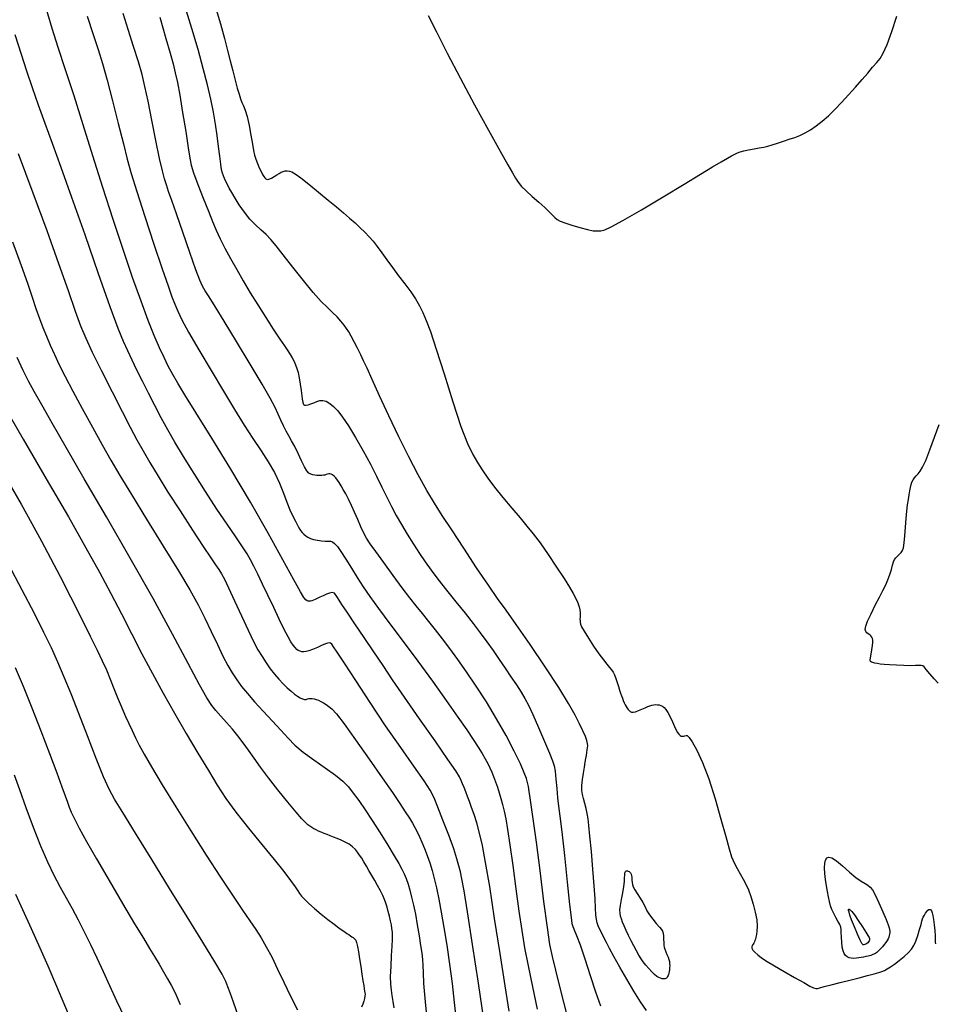
# Model space of a CAD drawing. Extents: x 370078 to 373278, y 1019181 to 1022181.
# Drawn here: x 371536 to 371736, y 1020413 to 1020627 of the extents above; entities that cross this region are included whole.
import ezdxf

# ---------------------------------------------------------------- set-up
doc = ezdxf.new("R2010")
doc.units = 0
doc.header["$MEASUREMENT"] = 0
doc.layers.add('INDEX', color=1, linetype='CONTINUOUS')
doc.layers.add('INTER', color=33, linetype='CONTINUOUS')

msp = doc.modelspace()

# ---------------------------------------------------------------- linework, layer by layer
at = {"layer": 'INDEX', "color": 1, "linetype": 'CONTINUOUS'}
for points, elevation in [([(371655.589, 1020410.804), (371654.309, 1020415.867), (371653.18, 1020420.268), (371653.18, 1020420.268), (371652.429, 1020423.282), (371651.902, 1020425.912), (371651.351, 1020429.594), (371651.351, 1020429.594), (371650.597, 1020435.273), (371649.738, 1020441.953), (371648.94, 1020448.148), (371648.94, 1020448.148), (371648.332, 1020452.699), (371647.902, 1020455.751), (371647.602, 1020457.776), (371647.602, 1020457.776), (371647.382, 1020459.197), (371647.202, 1020460.251), (371647.018, 1020461.126), (371647.018, 1020461.126), (371646.77, 1020462.033), (371646.308, 1020463.274), (371645.46, 1020465.176), (371645.46, 1020465.176), (371644.109, 1020467.951), (371642.337, 1020471.356), (371640.278, 1020475.036), (371640.278, 1020475.036), (371638.067, 1020478.674), (371635.84, 1020482.112), (371633.731, 1020485.231), (371633.731, 1020485.231), (371631.842, 1020487.947), (371630.136, 1020490.318), (371628.541, 1020492.438), (371628.541, 1020492.438), (371627.001, 1020494.387), (371625.523, 1020496.203), (371624.126, 1020497.908), (371624.126, 1020497.908), (371622.799, 1020499.563), (371621.4, 1020501.366), (371619.751, 1020503.551), (371617.767, 1020506.231), (371615.719, 1020509.026), (371613.966, 1020511.433), (371613.966, 1020511.433), (371612.769, 1020513.103), (371611.984, 1020514.295), (371611.369, 1020515.42), (371611.369, 1020515.42), (371610.726, 1020516.796), (371610.04, 1020518.362), (371609.341, 1020519.962), (371609.341, 1020519.962), (371608.659, 1020521.461), (371608.014, 1020522.81), (371607.425, 1020523.98), (371607.425, 1020523.98), (371606.907, 1020524.95), (371606.447, 1020525.749), (371606.027, 1020526.414), (371606.027, 1020526.414), (371605.632, 1020526.975), (371605.259, 1020527.44), (371604.908, 1020527.808), (371604.908, 1020527.808), (371604.579, 1020528.078), (371604.271, 1020528.252), (371603.986, 1020528.329), (371603.986, 1020528.329), (371603.721, 1020528.315), (371603.462, 1020528.244), (371603.195, 1020528.154), (371603.195, 1020528.154), (371602.907, 1020528.076), (371602.596, 1020528.018), (371602.262, 1020527.98), (371602.262, 1020527.98), (371601.905, 1020527.962), (371601.525, 1020527.964), (371601.122, 1020527.984), (371601.122, 1020527.984), (371600.698, 1020528.028), (371600.266, 1020528.111), (371599.842, 1020528.252), (371599.842, 1020528.252), (371599.429, 1020528.493), (371598.984, 1020528.966), (371598.448, 1020529.826), (371598.448, 1020529.826), (371597.789, 1020531.153), (371597.057, 1020532.728), (371596.324, 1020534.258), (371596.324, 1020534.258), (371595.649, 1020535.523), (371595.03, 1020536.601), (371594.452, 1020537.645), (371594.452, 1020537.645), (371593.895, 1020538.779), (371593.335, 1020540.011), (371592.744, 1020541.324), (371592.744, 1020541.324), (371592.045, 1020542.783), (371590.974, 1020544.796), (371589.218, 1020547.858), (371589.218, 1020547.858), (371586.621, 1020552.212), (371583.653, 1020557.107), (371580.94, 1020561.544), (371580.94, 1020561.544), (371578.97, 1020564.747), (371577.673, 1020566.844), (371576.84, 1020568.183), (371576.84, 1020568.183), (371576.252, 1020569.176), (371575.653, 1020570.47), (371574.778, 1020572.772), (371574.778, 1020572.772), (371573.461, 1020576.499), (371571.939, 1020580.905), (371570.548, 1020584.956), (371570.548, 1020584.956), (371569.544, 1020587.86), (371568.872, 1020589.801), (371568.392, 1020591.21), (371568.392, 1020591.21), (371567.976, 1020592.531), (371567.516, 1020594.27), (371566.915, 1020596.95), (371566.915, 1020596.95), (371566.112, 1020600.855), (371565.22, 1020605.325), (371564.388, 1020609.46), (371564.388, 1020609.46), (371563.714, 1020612.625), (371563.076, 1020615.241), (371562.294, 1020617.991), (371562.294, 1020617.991), (371561.253, 1020621.359), (371560.081, 1020625.034), (371558.968, 1020628.506)], 2280), ([(371534.878, 1020578.866), (371536.76, 1020573.685), (371538.111, 1020569.799), (371539.126, 1020566.793), (371539.126, 1020566.793), (371539.981, 1020564.301), (371540.752, 1020562.14), (371541.49, 1020560.171), (371542.248, 1020558.267), (371543.066, 1020556.34), (371543.984, 1020554.314), (371543.984, 1020554.314), (371545.053, 1020552.091), (371546.366, 1020549.498), (371548.026, 1020546.342), (371548.026, 1020546.342), (371550.076, 1020542.543), (371552.302, 1020538.477), (371554.43, 1020534.634), (371554.43, 1020534.634), (371556.306, 1020531.297), (371558.265, 1020527.934), (371560.759, 1020523.809), (371560.759, 1020523.809), (371564.059, 1020518.471), (371567.69, 1020512.618), (371570.994, 1020507.234), (371570.994, 1020507.234), (371573.474, 1020503.049), (371575.29, 1020499.783), (371576.764, 1020496.899), (371576.764, 1020496.899), (371578.155, 1020493.99), (371579.477, 1020491.165), (371580.681, 1020488.658), (371580.681, 1020488.658), (371581.741, 1020486.637), (371582.717, 1020484.985), (371583.694, 1020483.52), (371583.694, 1020483.52), (371584.758, 1020482.068), (371586.011, 1020480.506), (371587.559, 1020478.722), (371587.559, 1020478.722), (371589.445, 1020476.664), (371591.457, 1020474.511), (371593.32, 1020472.501), (371593.32, 1020472.501), (371594.863, 1020470.799), (371596.347, 1020469.279), (371598.137, 1020467.744), (371598.137, 1020467.744), (371600.46, 1020466.057), (371602.979, 1020464.333), (371605.218, 1020462.75), (371605.218, 1020462.75), (371606.833, 1020461.419), (371608.01, 1020460.19), (371609.066, 1020458.848), (371609.066, 1020458.848), (371610.264, 1020457.211), (371611.65, 1020455.223), (371613.214, 1020452.863), (371613.214, 1020452.863), (371614.914, 1020450.178), (371616.573, 1020447.484), (371617.984, 1020445.166), (371617.984, 1020445.166), (371618.996, 1020443.497), (371619.685, 1020442.301), (371620.188, 1020441.288), (371620.188, 1020441.288), (371620.621, 1020440.215), (371621.02, 1020439.02), (371621.404, 1020437.684), (371621.404, 1020437.684), (371621.79, 1020436.182), (371622.185, 1020434.458), (371622.594, 1020432.448), (371622.594, 1020432.448), (371623.012, 1020430.145), (371623.408, 1020427.785), (371623.742, 1020425.661), (371623.742, 1020425.661), (371623.981, 1020423.978), (371624.135, 1020422.599), (371624.22, 1020421.298), (371624.22, 1020421.298), (371624.271, 1020419.768), (371624.397, 1020417.37), (371624.724, 1020413.384), (371624.724, 1020413.384), (371625.326, 1020407.468)], 2270), ([(371535.419, 1020486.193), (371537.169, 1020482.081), (371539.06, 1020477.425), (371539.06, 1020477.425), (371541.036, 1020472.364), (371542.917, 1020467.423), (371544.492, 1020463.22), (371544.492, 1020463.22), (371545.608, 1020460.211), (371546.343, 1020458.204), (371546.832, 1020456.843), (371546.832, 1020456.843), (371547.216, 1020455.78), (371547.662, 1020454.69), (371548.341, 1020453.258), (371548.341, 1020453.258), (371549.411, 1020451.195), (371550.983, 1020448.329), (371553.151, 1020444.516), (371553.151, 1020444.516), (371555.911, 1020439.777), (371558.854, 1020434.79), (371561.47, 1020430.401), (371561.47, 1020430.401), (371563.38, 1020427.23), (371564.73, 1020425.011), (371565.8, 1020423.253), (371565.8, 1020423.253), (371566.814, 1020421.562), (371567.782, 1020419.926), (371568.656, 1020418.427), (371568.656, 1020418.427), (371569.434, 1020417.046), (371570.281, 1020415.358), (371571.407, 1020412.836)], 2260)]:
    msp.add_lwpolyline(points, dxfattribs=dict(at, elevation=elevation))
at = {"layer": 'INDEX', "color": 1, "linetype": 'CONTINUOUS', "elevation": 2290}
msp.add_lwpolyline([(371720.681, 1020428.564), (371721.149, 1020427.812), (371721.38, 1020427.41), (371721.47, 1020427.19), (371721.47, 1020427.19), (371721.5, 1020427.009), (371721.483, 1020426.83), (371721.416, 1020426.644), (371721.416, 1020426.644), (371721.296, 1020426.448), (371721.13, 1020426.256), (371720.927, 1020426.092), (371720.927, 1020426.092), (371720.701, 1020425.971), (371720.471, 1020425.889), (371720.261, 1020425.834), (371720.261, 1020425.834), (371720.075, 1020425.837), (371719.836, 1020426.086), (371719.448, 1020426.81), (371719.448, 1020426.81), (371718.859, 1020428.13), (371718.189, 1020429.74), (371717.603, 1020431.227), (371717.603, 1020431.227), (371717.227, 1020432.268), (371717.031, 1020432.908), (371716.948, 1020433.281), (371716.948, 1020433.281), (371716.926, 1020433.502), (371716.964, 1020433.602), (371717.078, 1020433.589), (371717.078, 1020433.589), (371717.29, 1020433.448), (371717.655, 1020433.066), (371718.234, 1020432.307), (371718.234, 1020432.307), (371719.045, 1020431.114), (371719.929, 1020429.751), (371720.681, 1020428.564)], close=True, dxfattribs=at)
at = {"layer": 'INTER', "linetype": 'CONTINUOUS'}
for points, elevation in [([(371643.055, 1020411.373), (371642.142, 1020416.844), (371642.142, 1020416.844), (371641.036, 1020423.909), (371639.865, 1020431.556), (371638.781, 1020438.484), (371638.781, 1020438.484), (371637.9, 1020443.696), (371637.183, 1020447.411), (371636.552, 1020450.148), (371636.552, 1020450.148), (371635.946, 1020452.356), (371635.367, 1020454.184), (371634.835, 1020455.71), (371634.362, 1020457.008), (371633.941, 1020458.129), (371633.556, 1020459.121), (371633.556, 1020459.121), (371633.196, 1020460.025), (371632.859, 1020460.848), (371632.545, 1020461.59), (371632.545, 1020461.59), (371632.178, 1020462.357), (371631.381, 1020463.669), (371629.703, 1020466.156), (371629.703, 1020466.156), (371626.89, 1020470.175), (371623.48, 1020475.013), (371620.21, 1020479.689), (371620.21, 1020479.689), (371617.631, 1020483.468), (371615.55, 1020486.591), (371613.589, 1020489.548), (371613.589, 1020489.548), (371611.484, 1020492.675), (371609.428, 1020495.701), (371607.73, 1020498.202), (371607.73, 1020498.202), (371606.614, 1020499.87), (371605.972, 1020500.859), (371605.611, 1020501.44), (371605.611, 1020501.44), (371605.365, 1020501.841), (371605.164, 1020502.129), (371604.968, 1020502.33), (371604.968, 1020502.33), (371604.73, 1020502.457), (371604.397, 1020502.487), (371603.913, 1020502.386), (371603.913, 1020502.386), (371603.251, 1020502.14), (371602.506, 1020501.808), (371601.8, 1020501.474), (371601.8, 1020501.474), (371601.227, 1020501.201), (371600.774, 1020500.992), (371600.397, 1020500.834), (371600.397, 1020500.834), (371600.06, 1020500.716), (371599.756, 1020500.637), (371599.486, 1020500.595), (371599.486, 1020500.595), (371599.243, 1020500.598), (371599, 1020500.685), (371598.724, 1020500.899), (371598.724, 1020500.899), (371598.334, 1020501.379), (371597.565, 1020502.627), (371596.107, 1020505.238), (371596.107, 1020505.238), (371593.73, 1020509.62), (371590.531, 1020515.445), (371586.689, 1020522.197), (371586.689, 1020522.197), (371582.448, 1020529.315), (371578.306, 1020536.06), (371574.826, 1020541.648), (371574.826, 1020541.648), (371572.412, 1020545.528), (371570.846, 1020548.097), (371569.75, 1020549.986), (371569.75, 1020549.986), (371568.796, 1020551.747), (371567.861, 1020553.626), (371566.868, 1020555.79), (371566.868, 1020555.79), (371565.745, 1020558.415), (371564.428, 1020561.71), (371562.859, 1020565.89), (371562.859, 1020565.89), (371561.003, 1020571.092), (371558.935, 1020577.127), (371556.759, 1020583.727), (371556.759, 1020583.727), (371554.565, 1020590.626), (371552.396, 1020597.567), (371550.288, 1020604.299), (371550.288, 1020604.299), (371548.278, 1020610.584), (371546.435, 1020616.245), (371544.832, 1020621.118), (371544.832, 1020621.118), (371543.485, 1020625.276), (371542.177, 1020629.722)], 2276), ([(371672.964, 1020411.486), (371671.643, 1020413.397), (371670.183, 1020415.691), (371670.183, 1020415.691), (371668.634, 1020418.306), (371667.136, 1020420.952), (371665.85, 1020423.282), (371665.85, 1020423.282), (371664.894, 1020425.043), (371664.202, 1020426.342), (371663.662, 1020427.379), (371663.662, 1020427.379), (371663.186, 1020428.316), (371662.768, 1020429.171), (371662.429, 1020429.922), (371662.429, 1020429.922), (371662.18, 1020430.584), (371662.009, 1020431.317), (371661.896, 1020432.311), (371661.896, 1020432.311), (371661.815, 1020433.756), (371661.716, 1020435.818), (371661.544, 1020438.656), (371661.544, 1020438.656), (371661.264, 1020442.285), (371660.93, 1020446.128), (371660.62, 1020449.459), (371660.62, 1020449.459), (371660.388, 1020451.747), (371660.201, 1020453.237), (371660.004, 1020454.366), (371660.004, 1020454.366), (371659.757, 1020455.484), (371659.483, 1020456.598), (371659.22, 1020457.626), (371659.22, 1020457.626), (371659.005, 1020458.528), (371658.874, 1020459.423), (371658.862, 1020460.472), (371658.862, 1020460.472), (371658.985, 1020461.774), (371659.192, 1020463.183), (371659.412, 1020464.492), (371659.412, 1020464.492), (371659.589, 1020465.543), (371659.724, 1020466.369), (371659.832, 1020467.054), (371659.832, 1020467.054), (371659.926, 1020467.667), (371660.009, 1020468.217), (371660.082, 1020468.7), (371660.082, 1020468.7), (371660.134, 1020469.133), (371660.114, 1020469.615), (371659.959, 1020470.266), (371659.959, 1020470.266), (371659.616, 1020471.188), (371659.079, 1020472.408), (371658.35, 1020473.934), (371658.35, 1020473.934), (371657.387, 1020475.827), (371655.97, 1020478.35), (371653.834, 1020481.817), (371653.834, 1020481.817), (371650.867, 1020486.341), (371647.563, 1020491.212), (371644.571, 1020495.52), (371644.571, 1020495.52), (371642.338, 1020498.654), (371640.502, 1020501.208), (371638.5, 1020504.078), (371638.5, 1020504.078), (371635.94, 1020507.887), (371633.12, 1020512.153), (371630.511, 1020516.121), (371630.511, 1020516.121), (371628.451, 1020519.261), (371626.751, 1020521.934), (371625.094, 1020524.725), (371625.094, 1020524.725), (371623.225, 1020528.1), (371621.162, 1020532.038), (371618.986, 1020536.399), (371616.803, 1020540.978), (371614.797, 1020545.312), (371613.178, 1020548.874), (371613.178, 1020548.874), (371612.078, 1020551.308), (371611.333, 1020552.939), (371610.707, 1020554.262), (371610.707, 1020554.262), (371610.017, 1020555.66), (371609.299, 1020557.066), (371608.646, 1020558.302), (371608.646, 1020558.302), (371608.115, 1020559.243), (371607.631, 1020559.997), (371607.088, 1020560.725), (371607.088, 1020560.725), (371606.397, 1020561.557), (371605.557, 1020562.485), (371604.585, 1020563.465), (371604.585, 1020563.465), (371603.475, 1020564.509), (371602.117, 1020565.848), (371600.376, 1020567.767), (371600.376, 1020567.767), (371598.203, 1020570.407), (371595.895, 1020573.342), (371593.831, 1020576), (371593.831, 1020576), (371592.288, 1020577.95), (371591.122, 1020579.327), (371590.083, 1020580.403), (371590.083, 1020580.403), (371588.97, 1020581.425), (371587.781, 1020582.521), (371586.563, 1020583.795), (371586.563, 1020583.795), (371585.367, 1020585.297), (371584.263, 1020586.88), (371583.324, 1020588.349), (371583.324, 1020588.349), (371582.604, 1020589.55), (371582.067, 1020590.511), (371581.657, 1020591.305), (371581.657, 1020591.305), (371581.323, 1020591.995), (371581.046, 1020592.615), (371580.81, 1020593.186), (371580.81, 1020593.186), (371580.601, 1020593.764), (371580.405, 1020594.535), (371580.207, 1020595.716), (371580.207, 1020595.716), (371579.99, 1020597.454), (371579.74, 1020599.619), (371579.442, 1020602.009), (371579.442, 1020602.009), (371579.08, 1020604.473), (371578.627, 1020607.062), (371578.054, 1020609.877), (371578.054, 1020609.877), (371577.332, 1020613.02), (371576.422, 1020616.592), (371575.282, 1020620.691), (371575.282, 1020620.691), (371573.914, 1020625.304), (371572.491, 1020629.958)], 2284), ([(371579.011, 1020630.112), (371580.159, 1020626.256), (371580.159, 1020626.256), (371581.036, 1020623.083), (371581.697, 1020620.492), (371582.261, 1020618.207), (371582.261, 1020618.207), (371582.818, 1020616.022), (371583.354, 1020614.007), (371583.826, 1020612.297), (371583.826, 1020612.297), (371584.206, 1020610.986), (371584.528, 1020609.991), (371584.841, 1020609.183), (371584.841, 1020609.183), (371585.184, 1020608.417), (371585.561, 1020607.47), (371585.966, 1020606.101), (371585.966, 1020606.101), (371586.387, 1020604.182), (371586.785, 1020602.04), (371587.12, 1020600.114), (371587.12, 1020600.114), (371587.366, 1020598.727), (371587.582, 1020597.73), (371587.842, 1020596.858), (371587.842, 1020596.858), (371588.199, 1020595.911), (371588.61, 1020594.951), (371589.006, 1020594.108), (371589.006, 1020594.108), (371589.336, 1020593.478), (371589.606, 1020593.038), (371589.839, 1020592.732), (371589.839, 1020592.732), (371590.063, 1020592.519), (371590.333, 1020592.422), (371590.711, 1020592.48), (371590.711, 1020592.48), (371591.234, 1020592.711), (371591.836, 1020593.05), (371592.427, 1020593.414), (371592.427, 1020593.414), (371592.938, 1020593.73), (371593.387, 1020593.979), (371593.813, 1020594.156), (371593.813, 1020594.156), (371594.248, 1020594.255), (371594.698, 1020594.275), (371595.164, 1020594.217), (371595.164, 1020594.217), (371595.683, 1020594.05), (371596.436, 1020593.624), (371597.642, 1020592.758), (371597.642, 1020592.758), (371599.425, 1020591.355), (371601.535, 1020589.638), (371603.628, 1020587.915), (371603.628, 1020587.915), (371605.429, 1020586.428), (371606.953, 1020585.156), (371608.286, 1020584.016), (371609.5, 1020582.936), (371610.608, 1020581.901), (371611.611, 1020580.913), (371611.611, 1020580.913), (371612.52, 1020579.954), (371613.39, 1020578.949), (371614.286, 1020577.804), (371614.286, 1020577.804), (371615.268, 1020576.45), (371616.363, 1020574.907), (371617.592, 1020573.22), (371617.592, 1020573.22), (371618.951, 1020571.44), (371620.326, 1020569.653), (371621.582, 1020567.952), (371621.582, 1020567.952), (371622.615, 1020566.399), (371623.47, 1020564.924), (371624.225, 1020563.428), (371624.225, 1020563.428), (371624.976, 1020561.722), (371625.888, 1020559.282), (371627.142, 1020555.496), (371627.142, 1020555.496), (371628.838, 1020550.073), (371630.738, 1020544.013), (371632.523, 1020538.635), (371632.523, 1020538.635), (371633.951, 1020534.928), (371635.097, 1020532.548), (371636.116, 1020530.825), (371636.116, 1020530.825), (371637.155, 1020529.178), (371638.347, 1020527.411), (371639.817, 1020525.421), (371639.817, 1020525.421), (371641.627, 1020523.167), (371643.574, 1020520.849), (371645.391, 1020518.728), (371645.391, 1020518.728), (371646.897, 1020516.957), (371648.261, 1020515.268), (371649.74, 1020513.285), (371649.74, 1020513.285), (371651.5, 1020510.77), (371653.339, 1020508.041), (371654.966, 1020505.555), (371654.966, 1020505.555), (371656.16, 1020503.659), (371656.976, 1020502.266), (371657.543, 1020501.182), (371657.543, 1020501.182), (371657.966, 1020500.242), (371658.266, 1020499.415), (371658.443, 1020498.7), (371658.443, 1020498.7), (371658.507, 1020498.093), (371658.497, 1020497.573), (371658.462, 1020497.112), (371658.462, 1020497.112), (371658.444, 1020496.688), (371658.451, 1020496.298), (371658.483, 1020495.941), (371658.483, 1020495.941), (371658.563, 1020495.58), (371658.804, 1020495.031), (371659.345, 1020494.072), (371659.345, 1020494.072), (371660.264, 1020492.577), (371661.405, 1020490.81), (371662.553, 1020489.13), (371662.553, 1020489.13), (371663.531, 1020487.821), (371664.311, 1020486.866), (371664.904, 1020486.174), (371664.904, 1020486.174), (371665.329, 1020485.647), (371665.646, 1020485.156), (371665.926, 1020484.57), (371665.926, 1020484.57), (371666.222, 1020483.795), (371666.524, 1020482.91), (371666.808, 1020482.038), (371666.808, 1020482.038), (371667.053, 1020481.272), (371667.27, 1020480.608), (371667.474, 1020480.016), (371667.474, 1020480.016), (371667.676, 1020479.47), (371667.881, 1020478.965), (371668.087, 1020478.501), (371668.087, 1020478.501), (371668.295, 1020478.078), (371668.504, 1020477.697), (371668.715, 1020477.357), (371668.715, 1020477.357), (371668.93, 1020477.059), (371669.154, 1020476.809), (371669.399, 1020476.615), (371669.679, 1020476.486), (371670.039, 1020476.453), (371670.532, 1020476.549), (371670.532, 1020476.549), (371671.183, 1020476.787), (371671.91, 1020477.106), (371672.606, 1020477.423), (371672.606, 1020477.423), (371673.188, 1020477.673), (371673.673, 1020477.854), (371674.104, 1020477.977), (371674.104, 1020477.977), (371674.517, 1020478.054), (371674.918, 1020478.086), (371675.308, 1020478.073), (371675.308, 1020478.073), (371675.687, 1020478.014), (371676.054, 1020477.901), (371676.412, 1020477.723), (371676.412, 1020477.723), (371676.764, 1020477.458), (371677.136, 1020477.033), (371677.558, 1020476.361), (371677.558, 1020476.361), (371678.047, 1020475.407), (371678.555, 1020474.326), (371679.021, 1020473.326), (371679.021, 1020473.326), (371679.399, 1020472.567), (371679.708, 1020472.033), (371679.981, 1020471.662), (371679.981, 1020471.662), (371680.247, 1020471.405), (371680.51, 1020471.251), (371680.772, 1020471.199), (371680.772, 1020471.199), (371681.032, 1020471.241), (371681.29, 1020471.326), (371681.544, 1020471.394), (371681.544, 1020471.394), (371681.818, 1020471.352), (371682.218, 1020470.969), (371682.874, 1020469.979), (371682.874, 1020469.979), (371683.872, 1020468.162), (371685.126, 1020465.475), (371686.503, 1020461.917), (371686.503, 1020461.917), (371687.878, 1020457.612), (371689.137, 1020453.178), (371690.17, 1020449.354), (371690.17, 1020449.354), (371690.911, 1020446.685), (371691.473, 1020444.926), (371692.01, 1020443.633), (371692.01, 1020443.633), (371692.64, 1020442.439), (371693.326, 1020441.27), (371693.991, 1020440.127), (371693.991, 1020440.127), (371694.58, 1020438.992), (371695.114, 1020437.769), (371695.635, 1020436.345), (371695.635, 1020436.345), (371696.162, 1020434.661), (371696.627, 1020432.88), (371696.939, 1020431.222), (371696.939, 1020431.222), (371697.039, 1020429.861), (371696.985, 1020428.805), (371696.865, 1020428.02), (371696.865, 1020428.02), (371696.751, 1020427.462), (371696.648, 1020427.066), (371696.54, 1020426.754), (371696.54, 1020426.754), (371696.418, 1020426.466), (371696.278, 1020426.189), (371696.121, 1020425.922), (371696.121, 1020425.922), (371695.959, 1020425.662), (371695.854, 1020425.384), (371695.88, 1020425.058), (371695.88, 1020425.058), (371696.099, 1020424.66), (371696.522, 1020424.185), (371697.15, 1020423.634), (371697.15, 1020423.634), (371698.004, 1020422.994), (371699.187, 1020422.207), (371700.821, 1020421.206), (371700.821, 1020421.206), (371702.937, 1020419.97), (371705.193, 1020418.683), (371707.153, 1020417.578), (371707.153, 1020417.578), (371708.488, 1020416.836), (371709.296, 1020416.426), (371709.783, 1020416.265), (371710.162, 1020416.279), (371710.688, 1020416.439), (371711.624, 1020416.728), (371711.624, 1020416.728), (371713.147, 1020417.125), (371715.091, 1020417.598), (371717.202, 1020418.112), (371717.202, 1020418.112), (371719.245, 1020418.63), (371721.06, 1020419.109), (371722.506, 1020419.502), (371722.506, 1020419.502), (371723.498, 1020419.785), (371724.174, 1020420.006), (371724.726, 1020420.238), (371724.726, 1020420.238), (371725.324, 1020420.546), (371726.037, 1020420.98), (371726.909, 1020421.586), (371726.909, 1020421.586), (371727.948, 1020422.381), (371729.022, 1020423.272), (371729.962, 1020424.135), (371729.962, 1020424.135), (371730.648, 1020424.895), (371731.146, 1020425.669), (371731.566, 1020426.62), (371731.566, 1020426.62), (371731.992, 1020427.84), (371732.395, 1020429.135), (371732.713, 1020430.243), (371732.713, 1020430.243), (371732.912, 1020430.973), (371733.049, 1020431.433), (371733.204, 1020431.807), (371733.204, 1020431.807), (371733.436, 1020432.235), (371733.716, 1020432.68), (371733.99, 1020433.064), (371733.99, 1020433.064), (371734.219, 1020433.324), (371734.406, 1020433.471), (371734.565, 1020433.528), (371734.565, 1020433.528), (371734.71, 1020433.513), (371734.85, 1020433.407), (371734.994, 1020433.182), (371734.994, 1020433.182), (371735.147, 1020432.804), (371735.301, 1020432.211), (371735.447, 1020431.338), (371735.447, 1020431.338), (371735.575, 1020430.169), (371735.68, 1020428.894), (371735.754, 1020427.757), (371735.754, 1020427.757), (371735.795, 1020426.939), (371735.818, 1020426.388), (371735.841, 1020425.988)], 2286), ([(371551.157, 1020627.94), (371552.453, 1020623.963), (371552.453, 1020623.963), (371553.514, 1020620.684), (371554.451, 1020617.623), (371555.454, 1020614.051), (371555.454, 1020614.051), (371556.647, 1020609.506), (371557.897, 1020604.589), (371559.008, 1020600.172), (371559.008, 1020600.172), (371559.871, 1020596.796), (371560.734, 1020593.696), (371561.936, 1020589.782), (371561.936, 1020589.782), (371563.685, 1020584.358), (371565.673, 1020578.319), (371567.468, 1020572.957), (371567.468, 1020572.957), (371568.739, 1020569.245), (371569.586, 1020566.882), (371570.214, 1020565.25), (371570.214, 1020565.25), (371570.842, 1020563.751), (371571.749, 1020561.884), (371573.229, 1020559.169), (371573.229, 1020559.169), (371575.457, 1020555.316), (371578.132, 1020550.805), (371580.835, 1020546.303), (371580.835, 1020546.303), (371583.234, 1020542.348), (371585.336, 1020538.953), (371587.232, 1020536), (371587.232, 1020536), (371588.989, 1020533.37), (371590.571, 1020530.951), (371591.916, 1020528.63), (371591.916, 1020528.63), (371592.986, 1020526.333), (371593.847, 1020524.136), (371594.593, 1020522.153), (371594.593, 1020522.153), (371595.294, 1020520.475), (371595.934, 1020519.103), (371596.477, 1020518.016), (371596.477, 1020518.016), (371596.902, 1020517.183), (371597.249, 1020516.544), (371597.575, 1020516.026), (371597.575, 1020516.026), (371597.926, 1020515.571), (371598.312, 1020515.166), (371598.733, 1020514.813), (371598.733, 1020514.813), (371599.197, 1020514.51), (371599.744, 1020514.254), (371600.424, 1020514.04), (371600.424, 1020514.04), (371601.255, 1020513.867), (371602.138, 1020513.746), (371602.944, 1020513.69), (371602.944, 1020513.69), (371603.577, 1020513.694), (371604.081, 1020513.679), (371604.533, 1020513.547), (371604.533, 1020513.547), (371605.013, 1020513.199), (371605.606, 1020512.519), (371606.402, 1020511.391), (371606.402, 1020511.391), (371607.456, 1020509.757), (371608.681, 1020507.795), (371609.957, 1020505.747), (371609.957, 1020505.747), (371611.226, 1020503.759), (371612.674, 1020501.612), (371614.55, 1020498.997), (371614.55, 1020498.997), (371617.025, 1020495.69), (371619.957, 1020491.81), (371623.126, 1020487.564), (371623.126, 1020487.564), (371626.314, 1020483.185), (371629.292, 1020479.005), (371631.832, 1020475.386), (371631.832, 1020475.386), (371633.77, 1020472.589), (371635.199, 1020470.484), (371636.275, 1020468.844), (371636.275, 1020468.844), (371637.134, 1020467.473), (371637.829, 1020466.293), (371638.389, 1020465.26), (371638.389, 1020465.26), (371638.849, 1020464.322), (371639.251, 1020463.402), (371639.638, 1020462.418), (371640.044, 1020461.31), (371640.457, 1020460.112), (371640.855, 1020458.88), (371640.855, 1020458.88), (371641.223, 1020457.648), (371641.569, 1020456.358), (371641.911, 1020454.927), (371641.911, 1020454.927), (371642.268, 1020453.223), (371642.678, 1020450.91), (371643.186, 1020447.603), (371643.186, 1020447.603), (371643.812, 1020443.11), (371644.497, 1020438.018), (371645.16, 1020433.113), (371645.16, 1020433.113), (371645.752, 1020428.95), (371646.365, 1020425.172), (371647.125, 1020421.198), (371647.125, 1020421.198), (371648.101, 1020416.631), (371649.149, 1020411.818)], 2278), ([(371566.967, 1020627.7), (371568.274, 1020623.09), (371569.189, 1020619.866), (371569.833, 1020617.542), (371569.833, 1020617.542), (371570.324, 1020615.619), (371570.77, 1020613.547), (371571.28, 1020610.763), (371571.28, 1020610.763), (371571.919, 1020606.956), (371572.583, 1020602.823), (371573.124, 1020599.315), (371573.124, 1020599.315), (371573.461, 1020597.077), (371573.777, 1020595.54), (371574.319, 1020593.831), (371574.319, 1020593.831), (371575.251, 1020591.321), (371576.404, 1020588.353), (371577.527, 1020585.513), (371577.527, 1020585.513), (371578.436, 1020583.235), (371579.232, 1020581.342), (371580.085, 1020579.501), (371580.085, 1020579.501), (371581.129, 1020577.448), (371582.35, 1020575.187), (371583.698, 1020572.79), (371583.698, 1020572.79), (371585.131, 1020570.312), (371586.656, 1020567.752), (371588.287, 1020565.094), (371588.287, 1020565.094), (371590.006, 1020562.37), (371591.661, 1020559.806), (371593.064, 1020557.678), (371593.064, 1020557.678), (371594.083, 1020556.173), (371594.793, 1020555.14), (371595.321, 1020554.342), (371595.321, 1020554.342), (371595.775, 1020553.58), (371596.175, 1020552.815), (371596.522, 1020552.047), (371596.522, 1020552.047), (371596.818, 1020551.258), (371597.075, 1020550.361), (371597.305, 1020549.249), (371597.518, 1020547.882), (371597.705, 1020546.477), (371597.852, 1020545.313), (371597.852, 1020545.313), (371597.95, 1020544.597), (371598.015, 1020544.226), (371598.065, 1020544.025), (371598.065, 1020544.025), (371598.118, 1020543.847), (371598.175, 1020543.669), (371598.236, 1020543.501), (371598.236, 1020543.501), (371598.311, 1020543.355), (371598.458, 1020543.262), (371598.748, 1020543.258), (371598.748, 1020543.258), (371599.225, 1020543.367), (371599.834, 1020543.565), (371600.492, 1020543.818), (371600.492, 1020543.818), (371601.138, 1020544.08), (371601.782, 1020544.273), (371602.452, 1020544.308), (371602.452, 1020544.308), (371603.174, 1020544.114), (371603.951, 1020543.674), (371604.783, 1020542.99), (371604.783, 1020542.99), (371605.686, 1020542.035), (371606.731, 1020540.681), (371608.004, 1020538.776), (371608.004, 1020538.776), (371609.545, 1020536.249), (371611.208, 1020533.358), (371612.795, 1020530.445), (371612.795, 1020530.445), (371614.158, 1020527.787), (371615.326, 1020525.4), (371616.373, 1020523.237), (371616.373, 1020523.237), (371617.374, 1020521.237), (371618.405, 1020519.295), (371619.545, 1020517.296), (371619.545, 1020517.296), (371620.84, 1020515.167), (371622.206, 1020513.013), (371623.529, 1020510.983), (371623.529, 1020510.983), (371624.745, 1020509.16), (371626.002, 1020507.373), (371627.499, 1020505.382), (371627.499, 1020505.382), (371629.36, 1020503.032), (371631.417, 1020500.49), (371633.423, 1020498.006), (371633.423, 1020498.006), (371635.189, 1020495.77), (371636.742, 1020493.735), (371638.163, 1020491.794), (371638.163, 1020491.794), (371639.521, 1020489.862), (371640.841, 1020487.931), (371642.136, 1020486.015), (371642.136, 1020486.015), (371643.404, 1020484.138), (371644.585, 1020482.375), (371645.606, 1020480.812), (371645.606, 1020480.812), (371646.438, 1020479.453), (371647.232, 1020477.966), (371648.183, 1020475.933), (371648.183, 1020475.933), (371649.409, 1020473.128), (371650.709, 1020470.076), (371651.8, 1020467.492), (371651.8, 1020467.492), (371652.478, 1020465.866), (371652.832, 1020464.784), (371653.026, 1020463.61), (371653.026, 1020463.61), (371653.198, 1020461.878), (371653.378, 1020459.807), (371653.57, 1020457.787), (371653.57, 1020457.787), (371653.787, 1020456.002), (371654.076, 1020453.812), (371654.494, 1020450.371), (371654.494, 1020450.371), (371655.062, 1020445.224), (371655.673, 1020439.474), (371656.183, 1020434.616), (371656.183, 1020434.616), (371656.494, 1020431.752), (371656.687, 1020430.421), (371656.885, 1020429.775), (371656.885, 1020429.775), (371657.203, 1020429.048), (371657.709, 1020427.829), (371658.462, 1020425.788), (371659.484, 1020422.753), (371660.661, 1020419.162), (371661.842, 1020415.604), (371661.842, 1020415.604), (371662.903, 1020412.541)], 2282), ([(371625.359, 1020628.106), (371627.19, 1020624.553), (371629.551, 1020619.915), (371632.36, 1020614.496), (371632.36, 1020614.496), (371635.474, 1020608.674), (371638.512, 1020603.122), (371641.028, 1020598.586), (371641.028, 1020598.586), (371642.705, 1020595.596), (371643.725, 1020593.822), (371644.398, 1020592.718), (371644.398, 1020592.718), (371645.005, 1020591.81), (371645.722, 1020590.91), (371646.696, 1020589.906), (371646.696, 1020589.906), (371648.009, 1020588.726), (371649.458, 1020587.482), (371650.776, 1020586.33), (371650.776, 1020586.33), (371651.757, 1020585.393), (371652.453, 1020584.669), (371652.982, 1020584.123), (371652.982, 1020584.123), (371653.474, 1020583.712), (371654.129, 1020583.352), (371655.161, 1020582.948), (371655.161, 1020582.948), (371656.687, 1020582.443), (371658.446, 1020581.919), (371660.079, 1020581.496), (371660.079, 1020581.496), (371661.315, 1020581.262), (371662.231, 1020581.199), (371662.99, 1020581.26), (371662.99, 1020581.26), (371663.825, 1020581.463), (371665.236, 1020582.086), (371667.792, 1020583.474), (371667.792, 1020583.474), (371671.805, 1020585.811), (371676.571, 1020588.652), (371681.128, 1020591.395), (371681.128, 1020591.395), (371684.711, 1020593.556), (371687.334, 1020595.136), (371689.209, 1020596.253), (371689.209, 1020596.253), (371690.534, 1020597.022), (371691.465, 1020597.541), (371692.146, 1020597.9), (371692.146, 1020597.9), (371692.721, 1020598.179), (371693.331, 1020598.415), (371694.115, 1020598.63), (371694.115, 1020598.63), (371695.161, 1020598.842), (371696.343, 1020599.053), (371697.481, 1020599.258), (371697.481, 1020599.258), (371698.452, 1020599.461), (371699.35, 1020599.688), (371700.326, 1020599.972), (371701.485, 1020600.334), (371702.758, 1020600.744), (371704.03, 1020601.162), (371704.03, 1020601.162), (371705.213, 1020601.563), (371706.339, 1020601.997), (371707.467, 1020602.529), (371707.467, 1020602.529), (371708.644, 1020603.217), (371709.881, 1020604.07), (371711.178, 1020605.09), (371711.178, 1020605.09), (371712.534, 1020606.276), (371713.95, 1020607.629), (371715.426, 1020609.147), (371715.426, 1020609.147), (371716.948, 1020610.811), (371718.451, 1020612.517), (371719.857, 1020614.141), (371719.857, 1020614.141), (371721.099, 1020615.581), (371722.164, 1020616.816), (371723.053, 1020617.846), (371723.053, 1020617.846), (371723.789, 1020618.748), (371724.493, 1020619.903), (371725.31, 1020621.772), (371725.31, 1020621.772), (371726.333, 1020624.622), (371727.441, 1020627.967)], 2288), ([(371637.471, 1020409.581), (371636.329, 1020417.489), (371635.067, 1020425.858), (371633.954, 1020432.982), (371633.954, 1020432.982), (371633.191, 1020437.594), (371632.714, 1020440.191), (371632.393, 1020441.713), (371632.393, 1020441.713), (371632.093, 1020443.005), (371631.661, 1020444.538), (371630.94, 1020446.691), (371630.94, 1020446.691), (371629.849, 1020449.661), (371628.603, 1020452.927), (371627.495, 1020455.784), (371627.495, 1020455.784), (371626.689, 1020457.778), (371625.845, 1020459.437), (371624.494, 1020461.538), (371624.494, 1020461.538), (371622.295, 1020464.681), (371619.408, 1020468.764), (371616.118, 1020473.508), (371616.118, 1020473.508), (371612.726, 1020478.57), (371609.604, 1020483.34), (371607.137, 1020487.143), (371607.137, 1020487.143), (371605.596, 1020489.496), (371604.785, 1020490.693), (371604.39, 1020491.22), (371604.123, 1020491.481), (371603.791, 1020491.541), (371603.227, 1020491.382), (371603.227, 1020491.382), (371602.327, 1020491.012), (371601.251, 1020490.539), (371600.228, 1020490.099), (371600.228, 1020490.099), (371599.43, 1020489.798), (371598.829, 1020489.634), (371598.341, 1020489.576), (371598.341, 1020489.576), (371597.899, 1020489.598), (371597.489, 1020489.696), (371597.111, 1020489.87), (371597.111, 1020489.87), (371596.759, 1020490.126), (371596.399, 1020490.497), (371595.994, 1020491.023), (371595.994, 1020491.023), (371595.501, 1020491.762), (371594.865, 1020492.856), (371594.026, 1020494.463), (371594.026, 1020494.463), (371592.957, 1020496.668), (371591.742, 1020499.243), (371590.496, 1020501.885), (371590.496, 1020501.885), (371589.322, 1020504.331), (371588.275, 1020506.468), (371587.398, 1020508.223), (371587.398, 1020508.223), (371586.688, 1020509.598), (371585.953, 1020510.885), (371584.954, 1020512.45), (371584.954, 1020512.45), (371583.505, 1020514.592), (371581.628, 1020517.342), (371579.398, 1020520.664), (371579.398, 1020520.664), (371576.919, 1020524.464), (371574.412, 1020528.4), (371572.128, 1020532.074), (371572.128, 1020532.074), (371570.251, 1020535.198), (371568.682, 1020537.927), (371567.256, 1020540.527), (371567.256, 1020540.527), (371565.843, 1020543.201), (371564.458, 1020545.896), (371563.153, 1020548.494), (371563.153, 1020548.494), (371561.97, 1020550.9), (371560.907, 1020553.106), (371559.951, 1020555.125), (371559.951, 1020555.125), (371559.036, 1020557.139), (371557.875, 1020559.997), (371556.131, 1020564.717), (371556.131, 1020564.717), (371553.605, 1020571.882), (371550.664, 1020580.328), (371547.816, 1020588.457), (371547.816, 1020588.457), (371545.46, 1020595.026), (371543.557, 1020600.22), (371541.96, 1020604.58), (371541.96, 1020604.58), (371540.537, 1020608.567), (371539.233, 1020612.334), (371538.005, 1020615.955), (371538.005, 1020615.955), (371536.793, 1020619.611), (371535.453, 1020623.908)], 2274), ([(371536.077, 1020598.066), (371539.29, 1020589.476), (371542.329, 1020581.268), (371544.898, 1020574.113), (371546.958, 1020568.232), (371548.533, 1020563.728), (371548.533, 1020563.728), (371549.71, 1020560.534), (371550.818, 1020557.885), (371552.248, 1020554.845), (371552.248, 1020554.845), (371554.254, 1020550.769), (371556.558, 1020546.176), (371558.746, 1020541.876), (371558.746, 1020541.876), (371560.509, 1020538.477), (371561.962, 1020535.765), (371563.326, 1020533.321), (371563.326, 1020533.321), (371564.809, 1020530.762), (371566.563, 1020527.848), (371568.729, 1020524.371), (371568.729, 1020524.371), (371571.346, 1020520.276), (371574.057, 1020516.099), (371576.403, 1020512.526), (371576.403, 1020512.526), (371578.041, 1020510.067), (371579.092, 1020508.514), (371579.792, 1020507.484), (371579.792, 1020507.484), (371580.367, 1020506.586), (371581.018, 1020505.405), (371581.934, 1020503.52), (371581.934, 1020503.52), (371583.231, 1020500.687), (371584.728, 1020497.386), (371586.166, 1020494.272), (371586.166, 1020494.272), (371587.349, 1020491.85), (371588.328, 1020490.021), (371589.215, 1020488.532), (371589.215, 1020488.532), (371590.104, 1020487.173), (371591.014, 1020485.903), (371591.945, 1020484.72), (371591.945, 1020484.72), (371592.89, 1020483.628), (371593.823, 1020482.638), (371594.711, 1020481.764), (371594.711, 1020481.764), (371595.527, 1020481.017), (371596.264, 1020480.399), (371596.924, 1020479.91), (371596.924, 1020479.91), (371597.506, 1020479.552), (371598.009, 1020479.323), (371598.435, 1020479.223), (371598.435, 1020479.223), (371598.789, 1020479.243), (371599.104, 1020479.329), (371599.417, 1020479.419), (371599.417, 1020479.419), (371599.761, 1020479.462), (371600.142, 1020479.446), (371600.561, 1020479.372), (371600.561, 1020479.372), (371601.017, 1020479.239), (371601.511, 1020479.049), (371602.042, 1020478.8), (371602.042, 1020478.8), (371602.608, 1020478.493), (371603.195, 1020478.13), (371603.788, 1020477.713), (371603.788, 1020477.713), (371604.43, 1020477.161), (371605.407, 1020476.057), (371607.062, 1020473.9), (371607.062, 1020473.9), (371609.586, 1020470.415), (371612.551, 1020466.229), (371615.373, 1020462.193), (371615.373, 1020462.193), (371617.591, 1020458.984), (371619.224, 1020456.579), (371620.412, 1020454.779), (371620.412, 1020454.779), (371621.285, 1020453.397), (371621.945, 1020452.29), (371622.482, 1020451.322), (371622.482, 1020451.322), (371622.977, 1020450.37), (371623.471, 1020449.345), (371623.993, 1020448.166), (371623.993, 1020448.166), (371624.562, 1020446.78), (371625.149, 1020445.242), (371625.714, 1020443.632), (371625.714, 1020443.632), (371626.229, 1020441.994), (371626.712, 1020440.225), (371627.193, 1020438.187), (371627.697, 1020435.758), (371628.234, 1020432.888), (371628.81, 1020429.545), (371628.81, 1020429.545), (371629.424, 1020425.737), (371630.035, 1020421.627), (371630.598, 1020417.418), (371630.598, 1020417.418), (371631.077, 1020413.287), (371631.487, 1020409.305)], 2272), ([(371617.99, 1020412.068), (371617.787, 1020413.443), (371617.571, 1020414.747), (371617.571, 1020414.747), (371617.38, 1020415.94), (371617.251, 1020417.236), (371617.216, 1020418.908), (371617.216, 1020418.908), (371617.293, 1020421.107), (371617.432, 1020423.479), (371617.564, 1020425.546), (371617.564, 1020425.546), (371617.635, 1020426.959), (371617.642, 1020427.876), (371617.595, 1020428.585), (371617.595, 1020428.585), (371617.502, 1020429.326), (371617.366, 1020430.15), (371617.185, 1020431.062), (371617.185, 1020431.062), (371616.961, 1020432.053), (371616.71, 1020433.062), (371616.449, 1020434.016), (371616.449, 1020434.016), (371616.185, 1020434.872), (371615.881, 1020435.695), (371615.49, 1020436.578), (371615.49, 1020436.578), (371614.979, 1020437.59), (371614.381, 1020438.693), (371613.744, 1020439.825), (371613.744, 1020439.825), (371613.11, 1020440.928), (371612.498, 1020441.976), (371611.923, 1020442.95), (371611.923, 1020442.95), (371611.393, 1020443.836), (371610.905, 1020444.634), (371610.451, 1020445.352), (371610.451, 1020445.352), (371610.013, 1020445.998), (371609.529, 1020446.589), (371608.929, 1020447.146), (371608.929, 1020447.146), (371608.167, 1020447.682), (371607.301, 1020448.179), (371606.415, 1020448.615), (371606.415, 1020448.615), (371605.577, 1020448.974), (371604.795, 1020449.275), (371604.06, 1020449.546), (371604.06, 1020449.546), (371603.368, 1020449.809), (371602.715, 1020450.07), (371602.103, 1020450.328), (371602.103, 1020450.328), (371601.531, 1020450.583), (371601, 1020450.836), (371600.508, 1020451.086), (371600.508, 1020451.086), (371600.053, 1020451.338), (371599.612, 1020451.616), (371599.159, 1020451.947), (371599.159, 1020451.947), (371598.637, 1020452.402), (371597.864, 1020453.211), (371596.624, 1020454.648), (371596.624, 1020454.648), (371594.802, 1020456.865), (371592.672, 1020459.528), (371590.608, 1020462.186), (371590.608, 1020462.186), (371588.9, 1020464.481), (371587.499, 1020466.431), (371586.275, 1020468.153), (371586.275, 1020468.153), (371585.112, 1020469.749), (371583.951, 1020471.269), (371582.75, 1020472.752), (371581.489, 1020474.216), (371580.258, 1020475.598), (371579.173, 1020476.818), (371579.173, 1020476.818), (371578.261, 1020477.929), (371577.204, 1020479.537), (371575.599, 1020482.383), (371575.599, 1020482.383), (371573.116, 1020487.039), (371569.725, 1020493.394), (371565.473, 1020501.166), (371565.473, 1020501.166), (371560.497, 1020509.965), (371555.307, 1020518.968), (371550.506, 1020527.243), (371550.506, 1020527.243), (371546.578, 1020534.044), (371543.53, 1020539.352), (371541.249, 1020543.333), (371541.249, 1020543.333), (371539.596, 1020546.221), (371538.329, 1020548.531), (371537.178, 1020550.845), (371537.178, 1020550.845), (371535.913, 1020553.666)], 2268), ([(371533.055, 1020543.061), (371537.209, 1020535.891), (371542.225, 1020527.269), (371547.049, 1020518.938), (371547.049, 1020518.938), (371550.865, 1020512.243), (371553.815, 1020506.92), (371556.281, 1020502.309), (371556.281, 1020502.309), (371558.586, 1020497.858), (371560.832, 1020493.464), (371563.063, 1020489.136), (371563.063, 1020489.136), (371565.324, 1020484.867), (371567.66, 1020480.597), (371570.115, 1020476.253), (371570.115, 1020476.253), (371572.694, 1020471.822), (371575.233, 1020467.544), (371577.527, 1020463.722), (371577.527, 1020463.722), (371579.468, 1020460.534), (371581.338, 1020457.66), (371583.514, 1020454.654), (371583.514, 1020454.654), (371586.234, 1020451.22), (371589.173, 1020447.646), (371591.868, 1020444.37), (371591.868, 1020444.37), (371593.948, 1020441.744), (371595.421, 1020439.784), (371596.39, 1020438.419), (371596.39, 1020438.419), (371596.977, 1020437.55), (371597.382, 1020436.962), (371597.827, 1020436.41), (371597.827, 1020436.41), (371598.494, 1020435.695), (371599.425, 1020434.79), (371600.625, 1020433.714), (371600.625, 1020433.714), (371602.062, 1020432.507), (371603.557, 1020431.307), (371604.893, 1020430.27), (371604.893, 1020430.27), (371605.908, 1020429.516), (371606.647, 1020428.994), (371607.212, 1020428.613), (371607.212, 1020428.613), (371607.686, 1020428.295), (371608.095, 1020428.02), (371608.45, 1020427.779), (371608.45, 1020427.779), (371608.761, 1020427.566), (371609.029, 1020427.379), (371609.255, 1020427.218), (371609.255, 1020427.218), (371609.442, 1020427.062), (371609.611, 1020426.798), (371609.784, 1020426.292), (371609.784, 1020426.292), (371609.98, 1020425.439), (371610.203, 1020424.255), (371610.449, 1020422.783), (371610.449, 1020422.783), (371610.711, 1020421.101), (371610.965, 1020419.414), (371611.182, 1020417.961), (371611.182, 1020417.961), (371611.342, 1020416.92), (371611.454, 1020416.225), (371611.537, 1020415.752), (371611.537, 1020415.752), (371611.602, 1020415.384), (371611.636, 1020415.039), (371611.619, 1020414.64), (371611.535, 1020414.135), (371611.382, 1020413.544), (371611.159, 1020412.908), (371611.159, 1020412.908), (371610.873, 1020412.268)], 2266), ([(371736.456, 1020482.731), (371735.544, 1020483.724), (371734.609, 1020484.814), (371733.844, 1020485.738), (371733.844, 1020485.738), (371733.378, 1020486.295), (371733.084, 1020486.545), (371732.772, 1020486.611), (371732.772, 1020486.611), (371732.272, 1020486.603), (371731.499, 1020486.573), (371730.392, 1020486.559), (371730.392, 1020486.559), (371728.939, 1020486.591), (371727.345, 1020486.66), (371725.869, 1020486.747), (371725.869, 1020486.747), (371724.711, 1020486.838), (371723.843, 1020486.931), (371723.177, 1020487.03), (371723.177, 1020487.03), (371722.642, 1020487.136), (371722.224, 1020487.249), (371721.922, 1020487.369), (371721.922, 1020487.369), (371721.736, 1020487.515), (371721.663, 1020487.785), (371721.698, 1020488.292), (371721.828, 1020489.098), (371721.999, 1020490.052), (371722.145, 1020490.948), (371722.145, 1020490.948), (371722.215, 1020491.627), (371722.206, 1020492.116), (371722.128, 1020492.488), (371722.128, 1020492.488), (371721.989, 1020492.806), (371721.791, 1020493.082), (371721.533, 1020493.316), (371721.533, 1020493.316), (371721.226, 1020493.516), (371720.923, 1020493.731), (371720.684, 1020494.017), (371720.684, 1020494.017), (371720.577, 1020494.446), (371720.683, 1020495.147), (371721.087, 1020496.266), (371721.087, 1020496.266), (371721.828, 1020497.868), (371722.756, 1020499.714), (371723.672, 1020501.482), (371723.672, 1020501.482), (371724.421, 1020502.934), (371725.011, 1020504.147), (371725.49, 1020505.277), (371725.49, 1020505.277), (371725.901, 1020506.433), (371726.248, 1020507.541), (371726.526, 1020508.478), (371726.526, 1020508.478), (371726.743, 1020509.159), (371726.953, 1020509.647), (371727.221, 1020510.042), (371727.221, 1020510.042), (371727.588, 1020510.426), (371728.003, 1020510.813), (371728.388, 1020511.201), (371728.388, 1020511.201), (371728.687, 1020511.622), (371728.905, 1020512.246), (371729.068, 1020513.28), (371729.068, 1020513.28), (371729.201, 1020514.843), (371729.323, 1020516.716), (371729.458, 1020518.594), (371729.458, 1020518.594), (371729.618, 1020520.23), (371729.793, 1020521.61), (371729.963, 1020522.779), (371729.963, 1020522.779), (371730.116, 1020523.777), (371730.258, 1020524.63), (371730.399, 1020525.357), (371730.399, 1020525.357), (371730.554, 1020525.981), (371730.741, 1020526.523), (371730.983, 1020527.005), (371730.983, 1020527.005), (371731.293, 1020527.45), (371731.66, 1020527.884), (371732.063, 1020528.337), (371732.063, 1020528.337), (371732.501, 1020528.879), (371733.032, 1020529.76), (371733.731, 1020531.268), (371733.731, 1020531.268), (371734.639, 1020533.571), (371735.656, 1020536.327), (371736.646, 1020539.071)], 2286), ([(371534.103, 1020526.35), (371536.733, 1020521.738), (371539.114, 1020517.497), (371539.114, 1020517.497), (371541.208, 1020513.684), (371543.177, 1020509.99), (371545.237, 1020506.017), (371545.237, 1020506.017), (371547.515, 1020501.533), (371549.802, 1020496.981), (371551.801, 1020492.97), (371551.801, 1020492.97), (371553.298, 1020489.938), (371554.402, 1020487.636), (371555.303, 1020485.64), (371555.303, 1020485.64), (371556.154, 1020483.623), (371556.958, 1020481.635), (371557.683, 1020479.82), (371557.683, 1020479.82), (371558.31, 1020478.275), (371558.892, 1020476.89), (371559.497, 1020475.506), (371559.497, 1020475.506), (371560.175, 1020474.006), (371560.909, 1020472.429), (371561.665, 1020470.857), (371561.665, 1020470.857), (371562.459, 1020469.281), (371563.522, 1020467.332), (371565.132, 1020464.548), (371565.132, 1020464.548), (371567.483, 1020460.618), (371570.415, 1020455.824), (371573.676, 1020450.597), (371573.676, 1020450.597), (371577.016, 1020445.359), (371580.175, 1020440.503), (371582.89, 1020436.412), (371582.89, 1020436.412), (371584.977, 1020433.346), (371586.56, 1020431.057), (371587.843, 1020429.17), (371587.843, 1020429.17), (371589.005, 1020427.347), (371590.139, 1020425.396), (371591.316, 1020423.163), (371591.316, 1020423.163), (371592.592, 1020420.544), (371593.963, 1020417.651), (371595.41, 1020414.644), (371595.41, 1020414.644), (371596.899, 1020411.642)], 2264), ([(371584.089, 1020410.233), (371582.969, 1020413.34), (371582.256, 1020415.323), (371581.775, 1020416.645), (371581.775, 1020416.645), (371581.315, 1020417.801), (371580.504, 1020419.412), (371578.931, 1020422.13), (371578.931, 1020422.13), (371576.316, 1020426.407), (371572.902, 1020431.9), (371569.064, 1020438.068), (371569.064, 1020438.068), (371565.18, 1020444.346), (371561.649, 1020450.077), (371558.871, 1020454.584), (371558.871, 1020454.584), (371557.087, 1020457.498), (371555.889, 1020459.699), (371554.707, 1020462.381), (371554.707, 1020462.381), (371553.109, 1020466.399), (371551.228, 1020471.266), (371549.337, 1020476.16), (371549.337, 1020476.16), (371547.649, 1020480.426), (371546.143, 1020484.091), (371544.738, 1020487.348), (371543.329, 1020490.441), (371541.706, 1020493.799), (371539.636, 1020497.902), (371539.636, 1020497.902), (371536.982, 1020503.033), (371534.005, 1020508.697)], 2262), ([(371559.343, 1020409.948), (371557.624, 1020413.537), (371557.624, 1020413.537), (371556.08, 1020416.852), (371554.664, 1020419.949), (371553.3, 1020422.912), (371553.3, 1020422.912), (371551.927, 1020425.802), (371550.557, 1020428.583), (371549.216, 1020431.194), (371549.216, 1020431.194), (371547.921, 1020433.61), (371546.642, 1020435.935), (371545.34, 1020438.307), (371545.34, 1020438.307), (371543.979, 1020440.87), (371542.544, 1020443.795), (371541.025, 1020447.262), (371541.025, 1020447.262), (371539.434, 1020451.332), (371537.873, 1020455.595), (371536.471, 1020459.525), (371536.471, 1020459.525), (371535.299, 1020462.77)], 2258), ([(371668.181, 1020440.993), (371668.215, 1020441.384), (371668.274, 1020441.638), (371668.359, 1020441.798), (371668.359, 1020441.798), (371668.468, 1020441.898), (371668.601, 1020441.943), (371668.758, 1020441.935), (371668.758, 1020441.935), (371668.935, 1020441.874), (371669.12, 1020441.769), (371669.296, 1020441.629), (371669.296, 1020441.629), (371669.447, 1020441.457), (371669.569, 1020441.222), (371669.657, 1020440.888), (371669.657, 1020440.888), (371669.712, 1020440.434), (371669.751, 1020439.914), (371669.795, 1020439.402), (371669.795, 1020439.402), (371669.874, 1020438.938), (371670.047, 1020438.444), (371670.385, 1020437.808), (371670.385, 1020437.808), (371670.922, 1020436.96), (371671.556, 1020435.984), (371672.148, 1020435), (371672.148, 1020435), (371672.607, 1020434.098), (371673.03, 1020433.238), (371673.556, 1020432.344), (371673.556, 1020432.344), (371674.275, 1020431.378), (371675.065, 1020430.442), (371675.75, 1020429.675), (371675.75, 1020429.675), (371676.197, 1020429.16), (371676.443, 1020428.769), (371676.565, 1020428.32), (371676.565, 1020428.32), (371676.63, 1020427.686), (371676.664, 1020426.958), (371676.683, 1020426.282), (371676.683, 1020426.282), (371676.705, 1020425.76), (371676.763, 1020425.325), (371676.892, 1020424.863), (371676.892, 1020424.863), (371677.11, 1020424.297), (371677.374, 1020423.677), (371677.619, 1020423.087), (371677.619, 1020423.087), (371677.797, 1020422.589), (371677.908, 1020422.152), (371677.963, 1020421.726), (371677.963, 1020421.726), (371677.974, 1020421.27), (371677.952, 1020420.805), (371677.91, 1020420.366), (371677.91, 1020420.366), (371677.856, 1020419.979), (371677.792, 1020419.643), (371677.716, 1020419.352), (371677.716, 1020419.352), (371677.629, 1020419.099), (371677.529, 1020418.883), (371677.417, 1020418.703), (371677.417, 1020418.703), (371677.29, 1020418.56), (371677.13, 1020418.459), (371676.92, 1020418.403), (371676.92, 1020418.403), (371676.646, 1020418.397), (371676.323, 1020418.439), (371675.974, 1020418.531), (371675.974, 1020418.531), (371675.611, 1020418.681), (371675.2, 1020418.935), (371674.695, 1020419.349), (371674.695, 1020419.349), (371674.076, 1020419.954), (371673.406, 1020420.674), (371672.77, 1020421.409), (371672.77, 1020421.409), (371672.231, 1020422.089), (371671.751, 1020422.774), (371671.269, 1020423.554), (371671.269, 1020423.554), (371670.736, 1020424.496), (371670.165, 1020425.566), (371669.581, 1020426.704), (371669.581, 1020426.704), (371669.012, 1020427.851), (371668.49, 1020428.945), (371668.047, 1020429.925), (371668.047, 1020429.925), (371667.709, 1020430.746), (371667.462, 1020431.441), (371667.286, 1020432.06), (371667.17, 1020432.667), (371667.14, 1020433.391), (371667.232, 1020434.372), (371667.232, 1020434.372), (371667.46, 1020435.688), (371667.746, 1020437.158), (371667.991, 1020438.535), (371667.991, 1020438.535), (371668.121, 1020439.622), (371668.165, 1020440.423), (371668.181, 1020440.993)], 2286), ([(371547.038, 1020410.728), (371544.52, 1020416.742), (371542.627, 1020421.185), (371540.9, 1020425.111), (371540.9, 1020425.111), (371539.012, 1020429.294), (371537.133, 1020433.389), (371535.561, 1020436.769)], 2256)]:
    msp.add_lwpolyline(points, dxfattribs=dict(at, elevation=elevation))
at = {"layer": 'INTER', "linetype": 'CONTINUOUS', "elevation": 2288}
msp.add_lwpolyline([(371721.159, 1020438.763), (371721.659, 1020438.389), (371722.141, 1020437.775), (371722.739, 1020436.677), (371722.739, 1020436.677), (371723.533, 1020434.974), (371724.386, 1020433.023), (371725.106, 1020431.306), (371725.106, 1020431.306), (371725.55, 1020430.183), (371725.767, 1020429.54), (371725.852, 1020429.143), (371725.852, 1020429.143), (371725.886, 1020428.797), (371725.887, 1020428.462), (371725.857, 1020428.136), (371725.857, 1020428.136), (371725.795, 1020427.815), (371725.693, 1020427.485), (371725.538, 1020427.13), (371725.538, 1020427.13), (371725.319, 1020426.738), (371725.039, 1020426.31), (371724.7, 1020425.851), (371724.7, 1020425.851), (371724.31, 1020425.37), (371723.893, 1020424.901), (371723.476, 1020424.483), (371723.476, 1020424.483), (371723.079, 1020424.146), (371722.678, 1020423.881), (371722.243, 1020423.67), (371722.243, 1020423.67), (371721.751, 1020423.495), (371721.226, 1020423.352), (371720.702, 1020423.235), (371720.702, 1020423.235), (371720.204, 1020423.139), (371719.71, 1020423.057), (371719.193, 1020422.979), (371719.193, 1020422.979), (371718.634, 1020422.902), (371718.062, 1020422.854), (371717.515, 1020422.872), (371717.515, 1020422.872), (371717.028, 1020422.984), (371716.607, 1020423.197), (371716.252, 1020423.51), (371716.252, 1020423.51), (371715.962, 1020423.933), (371715.736, 1020424.519), (371715.571, 1020425.328), (371715.571, 1020425.328), (371715.462, 1020426.378), (371715.395, 1020427.499), (371715.354, 1020428.476), (371715.354, 1020428.476), (371715.314, 1020429.163), (371715.217, 1020429.682), (371714.997, 1020430.224), (371714.997, 1020430.224), (371714.615, 1020430.931), (371714.145, 1020431.762), (371713.686, 1020432.631), (371713.686, 1020432.631), (371713.319, 1020433.474), (371713.029, 1020434.323), (371712.784, 1020435.235), (371712.784, 1020435.235), (371712.553, 1020436.257), (371712.332, 1020437.397), (371712.12, 1020438.656), (371712.12, 1020438.656), (371711.924, 1020440.012), (371711.774, 1020441.361), (371711.708, 1020442.576), (371711.708, 1020442.576), (371711.758, 1020443.55), (371711.929, 1020444.263), (371712.221, 1020444.716), (371712.221, 1020444.716), (371712.652, 1020444.891), (371713.304, 1020444.71), (371714.277, 1020444.079), (371714.277, 1020444.079), (371715.614, 1020442.974), (371717.117, 1020441.656), (371718.535, 1020440.461), (371718.535, 1020440.461), (371719.666, 1020439.641), (371720.52, 1020439.125), (371721.159, 1020438.763)], close=True, dxfattribs=at)

doc.saveas('drawing.dxf')
